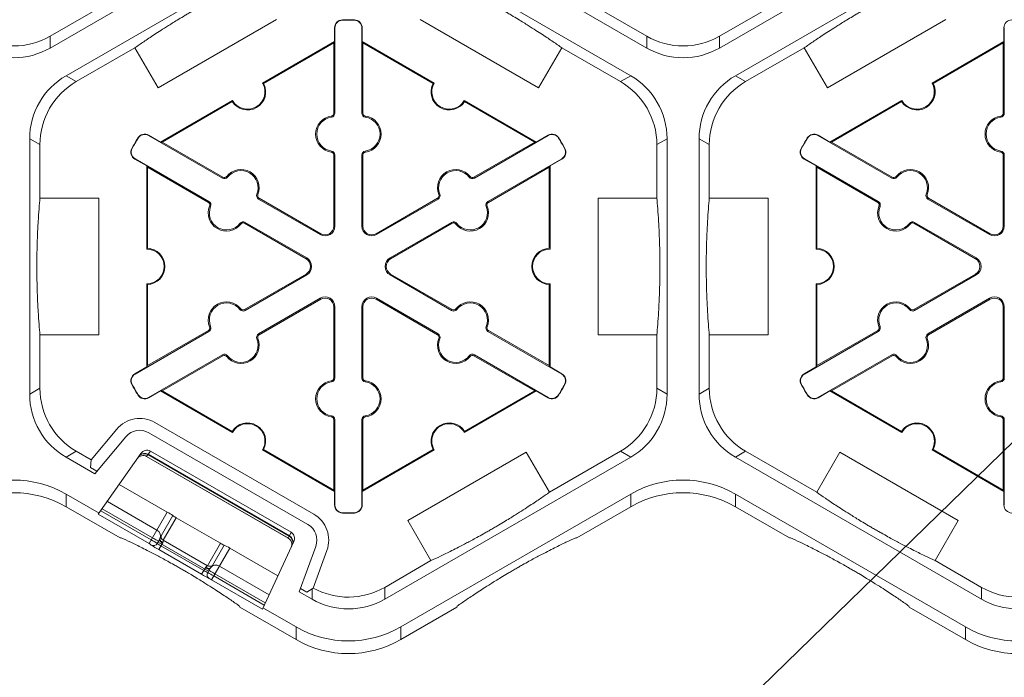
# Model space of a CAD drawing. Extents: x 246 to 462, y 0 to 280.
# Drawn here: x 422 to 431, y 161 to 167 of the extents above; entities that cross this region are included whole.
import ezdxf

# ---------------------------------------------------------------- set-up
doc = ezdxf.new("R2010")
doc.units = 0
doc.header["$LTSCALE"] = 10
doc.header["$MEASUREMENT"] = 0
doc.layers.add('CADdetails-7-VERYFINE', color=7, linetype='CONTINUOUS')
doc.layers.add('CADdetails-9-EXTRAFINE', color=9, linetype='CONTINUOUS', lineweight=0)
doc.styles.add('CADdetails-DIMENSIONS', font='ARIALN.TTF', dxfattribs={"height": 2.38})
doc.dimstyles.new('CADdetails-LEADER', dxfattribs={"dimtxt": 2.38, "dimasz": 2.38, "dimexe": 0.5, "dimexo": 1.5, "dimgap": 1, "dimtad": 0, "dimzin": 0, "dimdsep": 46, "dimtxsty": 'CADdetails-DIMENSIONS', "dimcen": 1, "dimclrd": 256, "dimclre": 256, "dimclrt": 256, "dimadec": 0, "dimazin": 0, "dimtfac": 1, "dimtdec": 4, "dimtofl": 0, "dimtmove": 0, "dimatfit": 3, "dimfxl": 1, "dimtolj": 1, "dimtzin": 0, "dimarcsym": 0})

msp = doc.modelspace()

# ---------------------------------------------------------------- linework, layer by layer
at = {"layer": 'CADdetails-9-EXTRAFINE'}
for p, q in [((424.4334, 168.3971), (422.1745, 167.0929)), ((427.6544, 167.0929), (425.3955, 168.3971)), ((430.5813, 168.3971), (428.3224, 167.0929)), ((422.3215, 166.8382), (424.5804, 168.1424)), ((425.2484, 168.1424), (427.5074, 166.8382)), ((428.4694, 166.8382), (430.7283, 168.1424)), ((422.713, 167.5121), (422.1745, 167.2012)), ((427.6544, 167.2012), (427.1158, 167.5121)), ((428.8609, 167.5121), (428.3224, 167.2012)), ((424.2548, 167.3544), (423.1668, 166.7262)), ((424.8593, 167.3483), (424.8592, 167.3513)), ((424.9696, 167.3483), (424.9697, 167.3513)), ((426.6621, 166.7262), (425.5741, 167.3544)), ((430.4027, 167.3544), (429.3147, 166.7262)), ((424.7909, 167.2782), (424.7878, 167.2782)), ((424.7878, 167.2782), (424.7878, 167.1528)), ((424.7909, 167.2782), (424.7909, 166.4946)), ((425.038, 166.4946), (425.038, 167.2782)), ((425.038, 167.2782), (425.0411, 167.2782)), ((425.0411, 167.1528), (425.0411, 167.2782)), ((430.9388, 167.2782), (430.9357, 167.2782)), ((430.9357, 167.1528), (430.9357, 167.2782)), ((430.9388, 167.2782), (430.9388, 166.4946)), ((422.1745, 167.0929), (422.1745, 167.2012)), ((424.1268, 166.7712), (424.7878, 167.1528)), ((424.1363, 166.7686), (424.7808, 167.1407)), ((424.7878, 167.1528), (424.7808, 167.1407)), ((424.7808, 167.1407), (424.7808, 166.4946)), ((425.0481, 167.1407), (425.0411, 167.1528)), ((425.0411, 167.1528), (425.702, 166.7712)), ((425.0481, 166.4946), (425.0481, 167.1407)), ((425.0481, 167.1407), (425.6926, 166.7686)), ((427.6544, 167.2012), (427.6544, 167.0929)), ((428.3224, 167.0929), (428.3224, 167.2012)), ((430.2747, 166.7712), (430.9357, 167.1528)), ((430.2842, 166.7686), (430.9287, 167.1407)), ((430.9357, 167.1528), (430.9287, 167.1407)), ((430.9287, 167.1407), (430.9287, 166.4946)), ((422.4153, 166.7841), (422.9539, 167.095)), ((423.1668, 166.7262), (422.9539, 167.095)), ((426.875, 167.095), (426.6621, 166.7262)), ((426.875, 167.095), (427.4136, 166.7841)), ((428.5632, 166.7841), (429.1018, 167.095)), ((429.3147, 166.7262), (429.1018, 167.095)), ((422.4153, 166.7841), (422.3215, 166.8382)), ((427.5074, 166.8382), (427.4136, 166.7841)), ((428.5632, 166.7841), (428.4694, 166.8382)), ((423.1887, 166.2296), (423.8496, 166.6111)), ((423.2027, 166.2296), (423.8472, 166.6017)), ((425.9792, 166.6111), (426.6402, 166.2296)), ((425.9817, 166.6017), (426.6262, 166.2296)), ((429.3366, 166.2296), (429.9975, 166.6111)), ((429.3506, 166.2296), (429.9951, 166.6017)), ((424.7909, 166.4946), (424.7808, 166.4946)), ((425.038, 166.4946), (425.0481, 166.4946)), ((430.9388, 166.4946), (430.9287, 166.4946)), ((424.7591, 166.4582), (424.7577, 166.4681)), ((425.0697, 166.4582), (425.0711, 166.4681)), ((430.907, 166.4582), (430.9056, 166.4681)), ((421.9875, 163.9142), (421.9875, 166.2597)), ((421.9875, 166.2597), (422.0813, 166.2056)), ((422.9837, 166.2654), (422.981, 166.267)), ((423.0786, 166.2896), (423.0801, 166.2922)), ((423.7571, 165.8978), (423.0786, 166.2896)), ((423.1887, 166.2296), (423.0801, 166.2922)), ((423.2027, 166.2296), (423.1887, 166.2296)), ((423.7622, 165.9065), (423.2027, 166.2296)), ((426.6262, 166.2296), (426.0667, 165.9065)), ((426.7503, 166.2896), (426.0717, 165.8978)), ((426.6402, 166.2296), (426.6262, 166.2296)), ((426.7487, 166.2922), (426.6402, 166.2296)), ((426.7503, 166.2896), (426.7487, 166.2922)), ((426.8452, 166.2654), (426.8478, 166.267)), ((427.7476, 166.2056), (427.8414, 166.2597)), ((427.8414, 166.2597), (427.8414, 163.9142)), ((428.1354, 163.9142), (428.1354, 166.2597)), ((428.1354, 166.2597), (428.2292, 166.2056)), ((429.1316, 166.2654), (429.1289, 166.267)), ((429.2265, 166.2896), (429.228, 166.2922)), ((429.905, 165.8978), (429.2265, 166.2896)), ((429.228, 166.2922), (429.3366, 166.2296)), ((429.3506, 166.2296), (429.3366, 166.2296)), ((429.9101, 165.9065), (429.3506, 166.2296)), ((422.0813, 165.7151), (422.0813, 166.2056)), ((422.9285, 166.1698), (422.9258, 166.1713)), ((424.7591, 166.1472), (424.7577, 166.1372)), ((425.0697, 166.1472), (425.0711, 166.1372)), ((426.9004, 166.1698), (426.9031, 166.1713)), ((427.7476, 166.2056), (427.7476, 165.7151)), ((428.2292, 165.7151), (428.2292, 166.2056)), ((429.0764, 166.1698), (429.0737, 166.1713)), ((430.907, 166.1472), (430.9056, 166.1372)), ((422.955, 166.0756), (422.9535, 166.0729)), ((422.9535, 166.0729), (423.062, 166.0102)), ((422.955, 166.0756), (423.6336, 165.6838)), ((424.7909, 166.1107), (424.7808, 166.1107)), ((424.7808, 166.1107), (424.7808, 165.4573)), ((424.7909, 166.1107), (424.7909, 165.4573)), ((425.038, 166.1107), (425.0481, 166.1107)), ((425.038, 165.4573), (425.038, 166.1107)), ((425.0481, 165.4573), (425.0481, 166.1107)), ((426.1953, 165.6838), (426.8739, 166.0756)), ((426.7668, 166.0102), (426.8754, 166.0729)), ((426.8739, 166.0756), (426.8754, 166.0729)), ((429.1029, 166.0756), (429.1014, 166.0729)), ((429.2099, 166.0102), (429.1014, 166.0729)), ((429.1029, 166.0756), (429.7815, 165.6838)), ((430.9388, 166.1107), (430.9287, 166.1107)), ((430.9287, 166.1107), (430.9287, 165.4573)), ((430.9388, 166.1107), (430.9388, 165.4573)), ((423.062, 166.0102), (423.069, 165.9981)), ((423.062, 165.247), (423.062, 166.0102)), ((423.069, 165.9981), (423.6285, 165.675)), ((423.069, 165.2539), (423.069, 165.9981)), ((426.2003, 165.675), (426.7598, 165.9981)), ((426.7598, 165.9981), (426.7668, 166.0102)), ((426.7598, 165.9981), (426.7598, 165.2539)), ((426.7668, 166.0102), (426.7668, 165.247)), ((429.2099, 166.0102), (429.2169, 165.9981)), ((429.2099, 165.247), (429.2099, 166.0102)), ((429.2169, 165.9981), (429.7764, 165.675)), ((429.2169, 165.2539), (429.2169, 165.9981)), ((423.7571, 165.8978), (423.7622, 165.9065)), ((423.8046, 165.9071), (423.7966, 165.9133)), ((426.0243, 165.9071), (426.0322, 165.9133)), ((426.0717, 165.8978), (426.0667, 165.9065)), ((429.905, 165.8978), (429.9101, 165.9065)), ((429.9525, 165.9071), (429.9445, 165.9133)), ((422.0813, 165.7151), (422.621, 165.7151)), ((422.621, 165.7151), (422.621, 164.4588)), ((423.6336, 165.6838), (423.6285, 165.675)), ((424.0739, 165.7516), (424.0832, 165.7478)), ((424.0896, 165.7059), (424.0946, 165.7146)), ((424.6555, 165.3792), (424.0896, 165.7059)), ((424.6605, 165.3879), (424.0946, 165.7146)), ((425.7342, 165.7146), (425.1684, 165.3879)), ((425.7393, 165.7059), (425.1734, 165.3792)), ((425.7393, 165.7059), (425.7342, 165.7146)), ((425.755, 165.7516), (425.7456, 165.7478)), ((426.1953, 165.6838), (426.2003, 165.675)), ((427.2079, 164.4588), (427.2079, 165.7151)), ((427.2079, 165.7151), (427.7476, 165.7151)), ((428.2292, 165.7151), (428.7689, 165.7151)), ((428.7689, 165.7151), (428.7689, 164.4588)), ((429.7815, 165.6838), (429.7764, 165.675)), ((430.2218, 165.7516), (430.2311, 165.7478)), ((430.2375, 165.7059), (430.2425, 165.7146)), ((430.8034, 165.3792), (430.2375, 165.7059)), ((430.8084, 165.3879), (430.2425, 165.7146)), ((423.6493, 165.6381), (423.6399, 165.6419)), ((426.1796, 165.6381), (426.1889, 165.6419)), ((429.7972, 165.6381), (429.7878, 165.6419)), ((423.966, 165.4918), (423.961, 165.4831)), ((423.966, 165.4918), (424.5319, 165.1651)), ((425.297, 165.1651), (425.8628, 165.4918)), ((425.8628, 165.4918), (425.8679, 165.4831)), ((430.1139, 165.4918), (430.1089, 165.4831)), ((430.1139, 165.4918), (430.6798, 165.1651)), ((423.9186, 165.4826), (423.9265, 165.4764)), ((423.961, 165.4831), (424.5268, 165.1564)), ((424.7909, 165.4573), (424.7808, 165.4573)), ((425.038, 165.4573), (425.0481, 165.4573)), ((425.302, 165.1564), (425.8679, 165.4831)), ((425.9103, 165.4826), (425.9023, 165.4764)), ((430.0665, 165.4826), (430.0744, 165.4764)), ((430.1089, 165.4831), (430.6747, 165.1564)), ((430.9388, 165.4573), (430.9287, 165.4573)), ((424.6555, 165.3792), (424.6605, 165.3879)), ((425.1734, 165.3792), (425.1684, 165.3879)), ((430.8034, 165.3792), (430.8084, 165.3879)), ((424.5319, 165.1651), (424.5268, 165.1564)), ((425.297, 165.1651), (425.302, 165.1564)), ((430.6798, 165.1651), (430.6747, 165.1564)), ((424.5268, 165.0175), (423.961, 164.6908)), ((424.5319, 165.0088), (423.966, 164.6821)), ((424.5319, 165.0088), (424.5268, 165.0175)), ((425.297, 165.0088), (425.302, 165.0175)), ((425.8628, 164.6821), (425.297, 165.0088)), ((425.8679, 164.6908), (425.302, 165.0175)), ((430.6747, 165.0175), (430.1089, 164.6908)), ((430.6798, 165.0088), (430.1139, 164.6821)), ((430.6798, 165.0088), (430.6747, 165.0175)), ((423.062, 164.1637), (423.062, 164.9269)), ((423.069, 164.1759), (423.069, 164.92)), ((426.7598, 164.92), (426.7598, 164.1759)), ((426.7668, 164.9269), (426.7668, 164.1637)), ((429.2099, 164.1637), (429.2099, 164.9269)), ((429.2169, 164.1759), (429.2169, 164.92)), ((424.0896, 164.4681), (424.6555, 164.7948)), ((424.0946, 164.4593), (424.6605, 164.786)), ((424.6555, 164.7948), (424.6605, 164.786)), ((425.1734, 164.7948), (425.1684, 164.786)), ((425.1684, 164.786), (425.7342, 164.4593)), ((425.1734, 164.7948), (425.7393, 164.4681)), ((430.2375, 164.4681), (430.8034, 164.7948)), ((430.2425, 164.4593), (430.8084, 164.786)), ((430.8034, 164.7948), (430.8084, 164.786)), ((423.9186, 164.6913), (423.9265, 164.6975)), ((423.966, 164.6821), (423.961, 164.6908)), ((424.7909, 164.7166), (424.7808, 164.7166)), ((424.7808, 164.7166), (424.7808, 164.0632)), ((424.7909, 164.7166), (424.7909, 164.0632)), ((425.038, 164.7166), (425.0481, 164.7166)), ((425.038, 164.0632), (425.038, 164.7166)), ((425.0481, 164.0632), (425.0481, 164.7166)), ((425.8628, 164.6821), (425.8679, 164.6908)), ((425.9103, 164.6913), (425.9023, 164.6975)), ((430.0665, 164.6913), (430.0744, 164.6975)), ((430.1139, 164.6821), (430.1089, 164.6908)), ((430.9388, 164.7166), (430.9287, 164.7166)), ((430.9287, 164.7166), (430.9287, 164.0632)), ((430.9388, 164.7166), (430.9388, 164.0632)), ((423.6285, 164.4989), (423.069, 164.1759)), ((423.6336, 164.4901), (423.6285, 164.4989)), ((423.6493, 164.5359), (423.6399, 164.5321)), ((426.1796, 164.5359), (426.1889, 164.5321)), ((426.1953, 164.4901), (426.2003, 164.4989)), ((426.7598, 164.1759), (426.2003, 164.4989)), ((429.7764, 164.4989), (429.2169, 164.1759)), ((429.7815, 164.4901), (429.7764, 164.4989)), ((429.7972, 164.5359), (429.7878, 164.5321)), ((422.0813, 163.9684), (422.0813, 164.4588)), ((422.621, 164.4588), (422.0813, 164.4588)), ((423.6336, 164.4901), (422.955, 164.0984)), ((424.0739, 164.4223), (424.0832, 164.4261)), ((424.0896, 164.4681), (424.0946, 164.4593)), ((425.7393, 164.4681), (425.7342, 164.4593)), ((425.755, 164.4223), (425.7456, 164.4261)), ((426.8739, 164.0984), (426.1953, 164.4901)), ((427.2079, 164.4588), (427.7476, 164.4588)), ((427.7476, 164.4588), (427.7476, 163.9684)), ((428.2292, 163.9684), (428.2292, 164.4588)), ((428.7689, 164.4588), (428.2292, 164.4588)), ((429.7815, 164.4901), (429.1029, 164.0984)), ((430.2218, 164.4223), (430.2311, 164.4261)), ((430.2375, 164.4681), (430.2425, 164.4593)), ((423.0786, 163.8843), (423.7571, 164.2761)), ((423.2027, 163.9444), (423.7622, 164.2674)), ((423.7571, 164.2761), (423.7622, 164.2674)), ((423.8046, 164.2669), (423.7966, 164.2607)), ((426.0243, 164.2669), (426.0322, 164.2607)), ((426.0717, 164.2761), (426.0667, 164.2674)), ((426.0667, 164.2674), (426.6262, 163.9444)), ((426.0717, 164.2761), (426.7503, 163.8843)), ((429.2265, 163.8843), (429.905, 164.2761)), ((429.3506, 163.9444), (429.9101, 164.2674)), ((429.905, 164.2761), (429.9101, 164.2674)), ((429.9525, 164.2669), (429.9445, 164.2607)), ((423.062, 164.1637), (422.9535, 164.101)), ((423.069, 164.1759), (423.062, 164.1637)), ((426.7668, 164.1637), (426.7598, 164.1759)), ((426.8754, 164.101), (426.7668, 164.1637)), ((429.1014, 164.101), (429.2099, 164.1637)), ((429.2169, 164.1759), (429.2099, 164.1637)), ((422.955, 164.0984), (422.9535, 164.101)), ((424.7909, 164.0632), (424.7808, 164.0632)), ((425.038, 164.0632), (425.0481, 164.0632)), ((426.8739, 164.0984), (426.8754, 164.101)), ((429.1029, 164.0984), (429.1014, 164.101)), ((430.9388, 164.0632), (430.9287, 164.0632)), ((422.0813, 163.9684), (421.9875, 163.9142)), ((422.9285, 164.0041), (422.9258, 164.0026)), ((424.7591, 164.0267), (424.7577, 164.0367)), ((425.0697, 164.0267), (425.0711, 164.0367)), ((426.9004, 164.0041), (426.9031, 164.0026)), ((427.8414, 163.9142), (427.7476, 163.9684)), ((428.2292, 163.9684), (428.1354, 163.9142)), ((429.0764, 164.0041), (429.0737, 164.0026)), ((430.907, 164.0267), (430.9056, 164.0367)), ((422.9837, 163.9085), (422.981, 163.9069)), ((423.0786, 163.8843), (423.0801, 163.8817)), ((423.0801, 163.8817), (423.1887, 163.9444)), ((423.1887, 163.9444), (423.2027, 163.9444)), ((423.8496, 163.5628), (423.1887, 163.9444)), ((423.8472, 163.5723), (423.2027, 163.9444)), ((426.6402, 163.9444), (425.9792, 163.5628)), ((426.6262, 163.9444), (425.9817, 163.5723)), ((426.6262, 163.9444), (426.6402, 163.9444)), ((426.6402, 163.9444), (426.7487, 163.8817)), ((426.7503, 163.8843), (426.7487, 163.8817)), ((426.8452, 163.9085), (426.8478, 163.9069)), ((429.1316, 163.9085), (429.1289, 163.9069)), ((429.2265, 163.8843), (429.228, 163.8817)), ((429.3366, 163.9444), (429.228, 163.8817)), ((429.3366, 163.9444), (429.3506, 163.9444)), ((429.9975, 163.5628), (429.3366, 163.9444)), ((429.9951, 163.5723), (429.3506, 163.9444)), ((424.7591, 163.7158), (424.7577, 163.7058)), ((425.0697, 163.7158), (425.0711, 163.7058)), ((430.907, 163.7158), (430.9056, 163.7058)), ((422.5509, 163.3116), (422.7869, 163.5929)), ((423.1367, 163.6546), (424.596, 162.812)), ((424.7909, 163.6793), (424.7808, 163.6793)), ((424.7808, 163.6793), (424.7808, 163.0333)), ((424.7909, 163.6793), (424.7909, 162.8958)), ((425.038, 163.6793), (425.0481, 163.6793)), ((425.038, 162.8958), (425.038, 163.6793)), ((425.0481, 163.0333), (425.0481, 163.6793)), ((430.9388, 163.6793), (430.9287, 163.6793)), ((430.9287, 163.6793), (430.9287, 163.0333)), ((430.9388, 163.6793), (430.9388, 162.8958)), ((422.5855, 163.1832), (422.8705, 163.5228)), ((423.0822, 163.5601), (424.5415, 162.7176)), ((422.3215, 163.3357), (422.4153, 163.3898)), ((422.5855, 163.1832), (422.3215, 163.3357)), ((422.5509, 163.3116), (422.4153, 163.3898)), ((423.0096, 163.37), (422.6179, 162.8105)), ((423.0616, 163.3421), (423.0733, 163.3589)), ((424.3629, 162.5907), (423.0616, 163.3421)), ((424.363, 162.5907), (423.0616, 163.3421)), ((423.0759, 163.3619), (423.0733, 163.3589)), ((423.0733, 163.3589), (424.3716, 162.6093)), ((423.0759, 163.3619), (423.0969, 163.392)), ((424.373, 162.613), (423.0759, 163.3619)), ((423.0969, 163.392), (424.3885, 162.6463)), ((424.7878, 163.0211), (424.1268, 163.4027)), ((424.7808, 163.0333), (424.1363, 163.4053)), ((425.702, 163.4027), (425.0411, 163.0211)), ((425.6926, 163.4053), (425.0481, 163.0333)), ((427.5074, 163.3357), (425.2484, 162.0315)), ((425.4602, 162.7539), (426.5482, 163.382)), ((426.5482, 163.382), (426.7612, 163.0132)), ((427.4136, 163.3898), (426.7612, 163.0132)), ((427.4136, 163.3898), (427.5074, 163.3357)), ((428.4694, 163.3357), (428.5632, 163.3898)), ((430.7283, 162.0315), (428.4694, 163.3357)), ((429.2156, 163.0132), (428.5632, 163.3898)), ((429.2156, 163.0132), (429.4285, 163.382)), ((429.4285, 163.382), (430.5165, 162.7539)), ((430.9357, 163.0211), (430.2747, 163.4027)), ((430.9287, 163.0333), (430.2842, 163.4053)), ((422.5466, 163.2409), (422.5509, 163.3116)), ((422.5466, 163.2409), (422.6054, 163.2069)), ((422.8106, 163.0858), (423.2515, 162.8312)), ((422.6251, 162.8209), (422.3215, 162.9962)), ((422.3215, 162.8798), (422.3215, 162.9962)), ((424.7808, 163.0333), (424.7878, 163.0211)), ((424.7878, 163.0211), (424.7878, 162.8958)), ((425.0411, 163.0211), (425.0481, 163.0333)), ((425.0411, 162.8958), (425.0411, 163.0211)), ((427.5074, 162.9962), (425.3954, 161.7768)), ((427.5074, 162.9962), (427.5074, 162.8798)), ((430.5814, 161.7768), (428.4694, 162.9962)), ((428.4694, 162.8798), (428.4694, 162.9962)), ((430.9287, 163.0333), (430.9357, 163.0211)), ((430.9357, 162.8958), (430.9357, 163.0211)), ((422.8173, 162.5935), (422.3215, 162.8798)), ((422.701, 162.9293), (423.1563, 162.6665)), ((424.7909, 162.8958), (424.7878, 162.8958)), ((425.038, 162.8958), (425.0411, 162.8958)), ((427.5074, 162.8798), (427.0115, 162.5935)), ((428.9652, 162.5935), (428.4694, 162.8798)), ((430.9388, 162.8958), (430.9357, 162.8958)), ((422.6179, 162.8105), (423.0841, 162.5414)), ((423.1042, 162.5761), (422.641, 162.8435)), ((422.6537, 162.8618), (423.1153, 162.5953)), ((423.2515, 162.8312), (423.0841, 162.5414)), ((423.3021, 162.7987), (423.1951, 162.6133)), ((423.2149, 162.5726), (423.3337, 162.7783)), ((423.7386, 162.5445), (423.3337, 162.7783)), ((424.8593, 162.8257), (424.8592, 162.8226)), ((424.9696, 162.8257), (424.9697, 162.8226)), ((425.4602, 162.7539), (425.6732, 162.385)), ((430.5165, 162.7539), (430.3036, 162.385)), ((422.8269, 162.5961), (422.8173, 162.5935)), ((424.3716, 162.6093), (424.3629, 162.5907)), ((424.373, 162.613), (424.3716, 162.6093)), ((424.3885, 162.6463), (424.373, 162.613)), ((427.0115, 162.5935), (427.002, 162.5961)), ((428.9748, 162.5961), (428.9652, 162.5935)), ((423.1046, 162.5288), (423.1046, 162.5287)), ((423.1594, 162.5434), (423.1785, 162.5765)), ((423.1664, 162.5556), (423.6294, 162.2883)), ((423.173, 162.4868), (423.2072, 162.546)), ((423.5866, 162.2943), (423.193, 162.5215)), ((423.2149, 162.5726), (423.6199, 162.3388)), ((423.7386, 162.5445), (423.6199, 162.3388)), ((423.6651, 162.342), (423.7721, 162.5273)), ((424.1245, 161.9407), (424.4131, 162.5598)), ((424.615, 162.5156), (424.4634, 162.0991)), ((423.173, 162.4868), (423.5665, 162.2596)), ((423.6582, 162.2099), (423.8256, 162.4998)), ((423.8256, 162.4998), (424.2665, 162.2452)), ((424.7175, 162.4783), (424.5919, 162.1333)), ((423.7304, 162.335), (424.1857, 162.0721)), ((425.6732, 162.385), (425.2484, 162.1398)), ((430.7283, 162.1398), (430.3036, 162.385)), ((423.5665, 162.2596), (423.6007, 162.3188)), ((423.6415, 162.3092), (423.6223, 162.2761)), ((424.1415, 161.9772), (423.6783, 162.2446)), ((423.6894, 162.2638), (424.1509, 161.9974)), ((423.637, 162.2213), (423.6371, 162.2214)), ((423.6582, 162.2099), (424.1245, 161.9407)), ((424.5804, 162.0315), (424.4634, 162.0991)), ((424.474, 162.1281), (424.5327, 162.0942)), ((424.5804, 162.1256), (424.5327, 162.0942)), ((424.5919, 162.1333), (424.5804, 162.1256)), ((424.5804, 162.1256), (424.5804, 162.0315)), ((425.2484, 162.0315), (425.2484, 162.1398)), ((430.7283, 162.1398), (430.7283, 162.0315)), ((423.9174, 161.9584), (423.9149, 161.9679)), ((425.914, 161.9679), (425.9114, 161.9584)), ((430.0653, 161.9584), (430.0628, 161.9679)), ((424.4335, 161.6604), (423.9174, 161.9584)), ((424.4335, 161.7768), (424.1298, 161.9522)), ((425.9114, 161.9584), (425.3954, 161.6604)), ((430.5814, 161.6604), (430.0653, 161.9584)), ((424.4335, 161.7768), (424.4335, 161.6604)), ((425.3954, 161.6604), (425.3954, 161.7768)), ((430.5814, 161.7768), (430.5814, 161.6604))]:
    msp.add_line(p, q, dxfattribs=at)
at = {"layer": 'CADdetails-9-EXTRAFINE', "flags": 128}
for points in [[(423.1785, 162.5765), (423.178, 162.5741), (423.1788, 162.571), (423.181, 162.5673), (423.1844, 162.5632), (423.1889, 162.5589), (423.1943, 162.5545), (423.2005, 162.5501), (423.2072, 162.546)], [(423.1835, 162.5858), (423.1828, 162.5821), (423.1834, 162.5781), (423.1853, 162.5737), (423.1884, 162.5691), (423.1926, 162.5645), (423.1978, 162.5601), (423.2038, 162.5561), (423.2103, 162.5524)], [(423.6047, 162.3247), (423.6111, 162.3209), (423.6176, 162.3178), (423.6241, 162.3155), (423.6301, 162.3141), (423.6356, 162.3136), (423.6404, 162.3142), (423.6442, 162.3157), (423.647, 162.3182)], [(423.6007, 162.3188), (423.6076, 162.3151), (423.6145, 162.3119), (423.621, 162.3094), (423.627, 162.3077), (423.6323, 162.3068), (423.6365, 162.3067), (423.6396, 162.3075), (423.6415, 162.3092)]]:
    msp.add_lwpolyline(points, dxfattribs=at)
at = {"layer": 'CADdetails-9-EXTRAFINE'}
for centre, radius, start, end in [((424.861, 167.2782), 0.0732, 91.3976, 180), ((424.861, 167.2782), 0.0701, 91.3976, 180), ((424.9144, 165.087), 2.2651, 88.6024, 91.3976), ((424.9144, 165.087), 2.262, 88.6024, 91.3976), ((424.9679, 167.2782), 0.0701, 0, 88.6024), ((424.9679, 167.2782), 0.0732, 0, 88.6024), ((431.0089, 167.2782), 0.0732, 91.3976, 180), ((421.8405, 167.7797), 0.668, 239.9987, 300.0013), ((427.9884, 167.7797), 0.668, 239.9987, 300.0013), ((421.8405, 167.6714), 0.668, 239.9987, 300.0013), ((427.9884, 167.6714), 0.668, 239.9987, 300.0013), ((422.6555, 166.2597), 0.668, 119.9987, 180.0013), ((422.7493, 166.2056), 0.668, 119.9987, 180.0013), ((423.9882, 166.6912), 0.1671, 212.40125, 27.59875), ((423.9882, 166.6912), 0.1601, 210, 30), ((425.8406, 166.6912), 0.1671, 152.40125, 327.59875), ((425.8406, 166.6912), 0.1601, 150, 330), ((427.0796, 166.2056), 0.668, 359.9987, 60.0013), ((427.1734, 166.2597), 0.668, 359.9987, 60.0013), ((428.8034, 166.2597), 0.668, 119.9987, 180.0013), ((428.8972, 166.2056), 0.668, 119.9987, 180.0013), ((430.1361, 166.6912), 0.1671, 212.40125, 27.59875), ((430.1361, 166.6912), 0.1601, 210, 30), ((424.754, 166.4946), 0.0267, 277.92814, 360), ((424.754, 166.4946), 0.0368, 277.92814, 360), ((425.0748, 166.4946), 0.0368, 180, 262.07186), ((425.0748, 166.4946), 0.0267, 180, 262.07186), ((430.9019, 166.4946), 0.0267, 277.92814, 360), ((430.9019, 166.4946), 0.0368, 277.92814, 360), ((424.7808, 166.3027), 0.1671, 97.92814, 262.07186), ((424.7808, 166.3027), 0.157, 97.92814, 262.07186), ((425.0481, 166.3027), 0.157, 277.92814, 82.07186), ((425.0481, 166.3027), 0.1671, 277.92814, 82.07186), ((430.9287, 166.3027), 0.1671, 97.92814, 262.07186), ((430.9287, 166.3027), 0.157, 97.92814, 262.07186), ((424.9144, 165.087), 2.2651, 148.6024, 151.3976), ((424.9144, 165.087), 2.262, 148.6024, 151.3976), ((423.0435, 166.2289), 0.0732, 60, 148.6024), ((423.0435, 166.2289), 0.0701, 60, 148.6024), ((426.7853, 166.2289), 0.0732, 31.3976, 120), ((426.7853, 166.2289), 0.0701, 31.3976, 120), ((424.9144, 165.087), 2.262, 28.6024, 31.3976), ((424.9144, 165.087), 2.2651, 28.6024, 31.3976), ((431.0623, 165.087), 2.2651, 148.6024, 151.3976), ((431.0623, 165.087), 2.262, 148.6024, 151.3976), ((429.1914, 166.2289), 0.0732, 60, 148.6024), ((429.1914, 166.2289), 0.0701, 60, 148.6024), ((422.9901, 166.1363), 0.0732, 151.3976, 240), ((422.9901, 166.1363), 0.0701, 151.3976, 240), ((424.754, 166.1107), 0.0267, 0, 82.07186), ((424.754, 166.1107), 0.0368, 0, 82.07186), ((425.0748, 166.1107), 0.0368, 97.92814, 180), ((425.0748, 166.1107), 0.0267, 97.92814, 180), ((426.8388, 166.1363), 0.0701, 300, 28.6024), ((426.8388, 166.1363), 0.0732, 300, 28.6024), ((429.138, 166.1363), 0.0732, 151.3976, 240), ((429.138, 166.1363), 0.0701, 151.3976, 240), ((430.9019, 166.1107), 0.0267, 360, 82.07186), ((430.9019, 166.1107), 0.0368, 360, 82.07186), ((423.9284, 165.8106), 0.1671, 337.92814, 142.07186), ((423.9284, 165.8106), 0.157, 337.92814, 142.07186), ((425.9004, 165.8106), 0.1671, 37.92814, 202.07186), ((425.9004, 165.8106), 0.157, 37.92814, 202.07186), ((430.0763, 165.8106), 0.1671, 337.92814, 142.07186), ((430.0763, 165.8106), 0.157, 337.92814, 142.07186), ((423.7755, 165.9297), 0.0368, 240, 322.07186), ((423.7755, 165.9297), 0.0267, 240, 322.07186), ((426.0533, 165.9297), 0.0368, 217.92814, 300), ((426.0533, 165.9297), 0.0267, 217.92814, 300), ((429.9234, 165.9297), 0.0368, 240, 322.07186), ((429.9234, 165.9297), 0.0267, 240, 322.07186), ((423.6152, 165.6519), 0.0267, 337.92814, 60), ((423.6152, 165.6519), 0.0368, 337.92814, 60), ((424.108, 165.7377), 0.0368, 157.92814, 240), ((424.108, 165.7377), 0.0267, 157.92814, 240), ((425.7209, 165.7377), 0.0267, 300, 22.07186), ((425.7209, 165.7377), 0.0368, 300, 22.07186), ((426.2137, 165.6519), 0.0368, 120, 202.07186), ((426.2137, 165.6519), 0.0267, 120, 202.07186), ((429.7631, 165.6519), 0.0267, 337.92814, 60), ((429.7631, 165.6519), 0.0368, 337.92814, 60), ((430.2559, 165.7377), 0.0368, 157.92814, 240), ((430.2559, 165.7377), 0.0267, 157.92814, 240), ((423.7948, 165.5791), 0.1671, 157.92814, 322.07186), ((423.7948, 165.5791), 0.157, 157.92814, 322.07186), ((426.0341, 165.5791), 0.1671, 217.92814, 22.07186), ((426.0341, 165.5791), 0.157, 217.92814, 22.07186), ((429.9427, 165.5791), 0.1671, 157.92814, 322.07186), ((429.9427, 165.5791), 0.157, 157.92814, 322.07186), ((423.9476, 165.46), 0.0368, 60, 142.07186), ((425.8812, 165.46), 0.0368, 37.92814, 120), ((430.0955, 165.46), 0.0368, 60, 142.07186), ((423.9476, 165.46), 0.0267, 60, 142.07186), ((424.7006, 165.4573), 0.0903, 240, 0), ((424.7006, 165.4573), 0.0802, 240, 0), ((425.1283, 165.4573), 0.0903, 180, 300), ((425.1283, 165.4573), 0.0802, 180, 300), ((425.8812, 165.46), 0.0267, 37.92814, 120), ((430.0955, 165.46), 0.0267, 60, 142.07186), ((430.8485, 165.4573), 0.0903, 240, 360), ((430.8485, 165.4573), 0.0802, 240, 360), ((423.062, 165.087), 0.1601, 270, 90), ((423.062, 165.087), 0.1671, 272.40125, 87.59875), ((426.7668, 165.087), 0.1671, 92.40125, 267.59875), ((426.7668, 165.087), 0.1601, 90, 270), ((429.2099, 165.087), 0.1601, 270, 90), ((429.2099, 165.087), 0.1671, 272.40125, 87.59875), ((424.4867, 165.087), 0.0802, 300, 60), ((424.4867, 165.087), 0.0903, 300, 60), ((425.3421, 165.087), 0.0903, 120, 240), ((425.3421, 165.087), 0.0802, 120, 240), ((430.6346, 165.087), 0.0802, 300, 60), ((430.6346, 165.087), 0.0903, 300, 60), ((424.7006, 164.7166), 0.0903, 0, 120), ((424.7006, 164.7166), 0.0802, 0, 120), ((425.1283, 164.7166), 0.0903, 60, 180), ((425.1283, 164.7166), 0.0802, 60, 180), ((430.8485, 164.7166), 0.0903, 0, 120), ((430.8485, 164.7166), 0.0802, 0, 120), ((423.7948, 164.5948), 0.1671, 37.92814, 202.07186), ((423.7948, 164.5948), 0.157, 37.92814, 202.07186), ((423.9476, 164.714), 0.0368, 217.92814, 300), ((423.9476, 164.714), 0.0267, 217.92814, 300), ((425.8812, 164.714), 0.0368, 240, 322.07186), ((425.8812, 164.714), 0.0267, 240, 322.07186), ((426.0341, 164.5948), 0.1671, 337.92814, 142.07186), ((426.0341, 164.5948), 0.157, 337.92814, 142.07186), ((429.9427, 164.5948), 0.1671, 37.92814, 202.07186), ((429.9427, 164.5948), 0.157, 37.92814, 202.07186), ((430.0955, 164.714), 0.0368, 217.92814, 300), ((430.0955, 164.714), 0.0267, 217.92814, 300), ((423.6152, 164.522), 0.0267, 300, 22.07186), ((423.6152, 164.522), 0.0368, 300, 22.07186), ((426.2137, 164.522), 0.0368, 157.92814, 240), ((426.2137, 164.522), 0.0267, 157.92814, 240), ((429.7631, 164.522), 0.0267, 300, 22.07186), ((429.7631, 164.522), 0.0368, 300, 22.07186), ((423.9284, 164.3634), 0.1671, 217.92814, 22.07186), ((423.9284, 164.3634), 0.157, 217.92814, 22.07186), ((424.108, 164.4362), 0.0368, 120, 202.07186), ((424.108, 164.4362), 0.0267, 120, 202.07186), ((425.9004, 164.3634), 0.1671, 157.92814, 322.07186), ((425.7209, 164.4362), 0.0267, 337.92814, 60), ((425.7209, 164.4362), 0.0368, 337.92814, 60), ((425.9004, 164.3634), 0.157, 157.92814, 322.07186), ((430.0763, 164.3634), 0.1671, 217.92814, 22.07186), ((430.0763, 164.3634), 0.157, 217.92814, 22.07186), ((430.2559, 164.4362), 0.0368, 120, 202.07186), ((430.2559, 164.4362), 0.0267, 120, 202.07186), ((423.7755, 164.2442), 0.0368, 37.92814, 120), ((423.7755, 164.2442), 0.0267, 37.92814, 120), ((426.0533, 164.2442), 0.0368, 60, 142.07186), ((426.0533, 164.2442), 0.0267, 60, 142.07186), ((429.9234, 164.2442), 0.0368, 37.92814, 120), ((429.9234, 164.2442), 0.0267, 37.92814, 120), ((422.9901, 164.0377), 0.0732, 120, 208.6024), ((422.9901, 164.0377), 0.0701, 120, 208.6024), ((424.754, 164.0632), 0.0267, 277.92814, 0), ((424.754, 164.0632), 0.0368, 277.92814, 0), ((425.0748, 164.0632), 0.0368, 180, 262.07186), ((425.0748, 164.0632), 0.0267, 180, 262.07186), ((426.8388, 164.0377), 0.0701, 331.3976, 60), ((426.8388, 164.0377), 0.0732, 331.3976, 60), ((429.138, 164.0377), 0.0732, 120, 208.6024), ((429.138, 164.0377), 0.0701, 120, 208.6024), ((430.9019, 164.0632), 0.0267, 277.92814, 0), ((430.9019, 164.0632), 0.0368, 277.92814, 0), ((422.7493, 163.9683), 0.668, 179.9987, 240.0013), ((424.9144, 165.087), 2.2651, 208.6024, 211.3976), ((424.9144, 165.087), 2.262, 208.6024, 211.3976), ((424.7808, 163.8712), 0.1671, 97.92814, 262.07186), ((424.7808, 163.8712), 0.157, 97.92814, 262.07186), ((425.0481, 163.8712), 0.157, 277.92814, 82.07186), ((425.0481, 163.8712), 0.1671, 277.92814, 82.07186), ((424.9144, 165.087), 2.262, 328.6024, 331.3976), ((424.9144, 165.087), 2.2651, 328.6024, 331.3976), ((427.0796, 163.9683), 0.668, 299.9987, 0.0013), ((428.8972, 163.9683), 0.668, 179.9987, 240.0013), ((431.0623, 165.087), 2.2651, 208.6024, 211.3976), ((431.0623, 165.087), 2.262, 208.6024, 211.3976), ((430.9287, 163.8712), 0.1671, 97.92814, 262.07186), ((430.9287, 163.8712), 0.157, 97.92814, 262.07186), ((422.6555, 163.9142), 0.668, 179.9987, 240.0013), ((423.0435, 163.9451), 0.0732, 211.3976, 300), ((423.0435, 163.9451), 0.0701, 211.3976, 300), ((426.7853, 163.9451), 0.0732, 240, 328.6024), ((426.7853, 163.9451), 0.0701, 240, 328.6024), ((427.1734, 163.9142), 0.668, 299.9987, 0.0013), ((428.8034, 163.9142), 0.668, 179.9987, 240.0013), ((429.1914, 163.9451), 0.0732, 211.3976, 300), ((429.1914, 163.9451), 0.0701, 211.3976, 300), ((422.9986, 163.4153), 0.2763, 60, 140), ((424.754, 163.6793), 0.0267, 0, 82.07186), ((424.754, 163.6793), 0.0368, 0, 82.07186), ((425.0748, 163.6793), 0.0368, 97.92814, 180), ((425.0748, 163.6793), 0.0267, 97.92814, 180), ((430.9019, 163.6793), 0.0267, 0, 82.07186), ((430.9019, 163.6793), 0.0368, 0, 82.07186), ((423.9882, 163.4827), 0.1671, 332.40125, 147.59875), ((423.9882, 163.4827), 0.1601, 330, 150), ((425.8406, 163.4827), 0.1671, 32.40125, 207.59875), ((425.8406, 163.4827), 0.1601, 30, 210), ((430.1361, 163.4827), 0.1671, 332.40125, 147.59875), ((430.1361, 163.4827), 0.1601, 330, 150), ((422.9986, 163.4153), 0.1672, 60, 140), ((423.0295, 163.2865), 0.0642, 60.01996, 145.01678), ((423.0413, 163.3034), 0.0641, 59.99188, 144.9944), ((423.0428, 163.3095), 0.0619, 57.77107, 143.34232), ((423.0653, 163.3332), 0.0667, 61.72591, 146.5379), ((421.8405, 162.1632), 0.9619, 59.9987, 120.0013), ((427.9884, 162.1632), 0.9619, 59.9987, 120.0013), ((421.8405, 162.0468), 0.9619, 59.9987, 120.0013), ((427.9884, 162.0468), 0.9619, 59.9987, 120.0013), ((424.861, 162.8958), 0.0732, 180, 268.6024), ((424.861, 162.8958), 0.0701, 180, 268.6024), ((424.9679, 162.8958), 0.0701, 271.3976, 0), ((424.9679, 162.8958), 0.0732, 271.3976, 0), ((431.0089, 162.8958), 0.0732, 180, 268.6024), ((423.0398, 162.4468), 0.4389, 53.3042, 61.16502), ((423.466, 163.0186), 0.2743, 233.3042, 241.16502), ((424.4579, 162.5728), 0.2763, 340, 60), ((424.9144, 165.087), 2.2651, 268.6024, 271.3976), ((424.9144, 165.087), 2.262, 268.6024, 271.3976), ((424.4579, 162.5728), 0.1672, 340, 60), ((423.1253, 162.6111), 0.0635, 336.48464, 60.68414), ((423.2347, 162.6075), 0.0401, 171.56124, 240.43067), ((424.3396, 162.5538), 0.0641, 335.0056, 60.00812), ((424.3441, 162.5582), 0.0619, 336.65768, 62.22893), ((424.3534, 162.5896), 0.0667, 333.4621, 58.27409), ((422.9743, 162.339), 0.2302, 55.5041, 61.4959), ((422.3012, 161.1532), 1.6338, 58.31239, 60.56239), ((423.1247, 162.5635), 0.0401, 239.99018, 329.99018), ((423.1247, 162.5634), 0.0401, 239.99018, 329.99018), ((423.5392, 163.1612), 0.7674, 235.5041, 241.4959), ((423.2809, 162.6936), 0.1932, 231.03872, 242.96538), ((423.8806, 162.7792), 0.2743, 238.83498, 246.6958), ((423.5985, 162.1243), 0.4389, 58.83498, 66.6958), ((424.3308, 162.5352), 0.0642, 334.98322, 59.98004), ((423.6402, 162.3734), 0.0401, 239.56933, 308.43876), ((423.698, 162.2804), 0.0635, 59.31307, 143.51707), ((423.9825, 162.9416), 0.7988, 238.62198, 244.37802), ((423.6917, 162.4564), 0.1932, 237.03462, 248.96128), ((423.6571, 162.2561), 0.0401, 150.00982, 240.00982), ((423.6571, 162.256), 0.0401, 150.00982, 240.00982), ((422.8805, 160.8962), 1.5667, 59.38943, 61.73579), ((423.5334, 162.0053), 0.2396, 58.62198, 64.37802), ((424.9144, 162.7183), 0.668, 241.13058, 300.00137), ((431.0623, 162.7183), 0.668, 239.9987, 300.0013), ((424.9144, 162.61), 0.668, 239.9987, 300.0013), ((431.0623, 162.61), 0.668, 239.9987, 300.0013), ((424.9144, 162.6099), 0.9619, 239.9987, 300.0013), ((431.0623, 162.6099), 0.9619, 239.9987, 300.0013), ((424.9144, 162.4935), 0.9619, 239.9987, 300.0013), ((431.0623, 162.4935), 0.9619, 239.9987, 300.0013)]:
    msp.add_arc(centre, radius, start, end, dxfattribs=at)
for points, knots in [([(424.0419, 167.7232), (424.0142, 167.7104), (423.9849, 167.6965), (423.921, 167.6658), (423.8864, 167.6489), (423.8276, 167.6193), (423.8068, 167.6088), (423.7615, 167.5855), (423.7371, 167.5728), (423.6954, 167.5507), (423.6805, 167.5428), (423.6486, 167.5256), (423.6315, 167.5163), (423.5944, 167.4959), (423.5746, 167.4849), (423.5418, 167.4664), (423.5304, 167.46), (423.5074, 167.4469), (423.4955, 167.4401), (423.4718, 167.4264), (423.4602, 167.4196), (423.4373, 167.4062), (423.4259, 167.3996), (423.3938, 167.3805), (423.374, 167.3686), (423.3378, 167.3467), (423.3215, 167.3367), (423.2908, 167.3178), (423.2765, 167.3089), (423.2365, 167.2838), (423.2133, 167.269), (423.1705, 167.2414), (423.1509, 167.2287), (423.0959, 167.1925), (423.064, 167.171), (423.0054, 167.131), (422.9788, 167.1125), (422.9539, 167.095)], [0, 0, 0, 0, 0.125, 0.125, 0.25, 0.25, 0.3125, 0.3125, 0.375, 0.375, 0.40625, 0.40625, 0.4375, 0.4375, 0.46875, 0.46875, 0.484375, 0.484375, 0.5, 0.5, 0.515625, 0.515625, 0.53125, 0.53125, 0.5625, 0.5625, 0.59375, 0.59375, 0.625, 0.625, 0.6875, 0.6875, 0.75, 0.75, 0.875, 0.875, 1, 1, 1, 1]), ([(426.875, 167.095), (426.8501, 167.1125), (426.8235, 167.131), (426.7649, 167.171), (426.7329, 167.1925), (426.6779, 167.2287), (426.6584, 167.2414), (426.6156, 167.269), (426.5924, 167.2838), (426.5524, 167.3088), (426.5381, 167.3178), (426.5073, 167.3368), (426.4907, 167.3469), (426.4544, 167.3689), (426.435, 167.3805), (426.4026, 167.3997), (426.3914, 167.4064), (426.3685, 167.4197), (426.3566, 167.4266), (426.333, 167.4403), (426.3213, 167.447), (426.2982, 167.4601), (426.2868, 167.4666), (426.2542, 167.4849), (426.234, 167.4961), (426.197, 167.5165), (426.1801, 167.5257), (426.1484, 167.5427), (426.1335, 167.5507), (426.0918, 167.5728), (426.0674, 167.5855), (426.0221, 167.6088), (426.0013, 167.6193), (425.9424, 167.6489), (425.9078, 167.6658), (425.8439, 167.6965), (425.8146, 167.7104), (425.787, 167.7232)], [0, 0, 0, 0, 0.125, 0.125, 0.25, 0.25, 0.3125, 0.3125, 0.375, 0.375, 0.40625, 0.40625, 0.4375, 0.4375, 0.46875, 0.46875, 0.484375, 0.484375, 0.5, 0.5, 0.515625, 0.515625, 0.53125, 0.53125, 0.5625, 0.5625, 0.59375, 0.59375, 0.625, 0.625, 0.6875, 0.6875, 0.75, 0.75, 0.875, 0.875, 1, 1, 1, 1]), ([(430.1898, 167.7232), (430.1621, 167.7104), (430.1328, 167.6965), (430.0689, 167.6658), (430.0343, 167.6489), (429.9755, 167.6193), (429.9547, 167.6088), (429.9094, 167.5855), (429.885, 167.5728), (429.8433, 167.5507), (429.8284, 167.5428), (429.7965, 167.5256), (429.7794, 167.5163), (429.7423, 167.4959), (429.7225, 167.4849), (429.6897, 167.4664), (429.6783, 167.46), (429.6553, 167.4469), (429.6434, 167.4401), (429.6197, 167.4264), (429.6081, 167.4196), (429.5852, 167.4062), (429.5738, 167.3996), (429.5417, 167.3805), (429.5219, 167.3686), (429.4857, 167.3467), (429.4694, 167.3367), (429.4387, 167.3178), (429.4244, 167.3089), (429.3844, 167.2838), (429.3612, 167.269), (429.3184, 167.2414), (429.2988, 167.2287), (429.2438, 167.1925), (429.2119, 167.171), (429.1533, 167.131), (429.1267, 167.1125), (429.1018, 167.095)], [0, 0, 0, 0, 0.125, 0.125, 0.25, 0.25, 0.3125, 0.3125, 0.375, 0.375, 0.40625, 0.40625, 0.4375, 0.4375, 0.46875, 0.46875, 0.484375, 0.484375, 0.5, 0.5, 0.515625, 0.515625, 0.53125, 0.53125, 0.5625, 0.5625, 0.59375, 0.59375, 0.625, 0.625, 0.6875, 0.6875, 0.75, 0.75, 0.875, 0.875, 1, 1, 1, 1]), ([(422.0813, 165.7151), (422.0786, 165.6848), (422.0759, 165.6525), (422.0706, 165.5818), (422.0679, 165.5433), (422.0641, 165.4776), (422.0628, 165.4543), (422.0603, 165.4035), (422.0591, 165.376), (422.0574, 165.3288), (422.0569, 165.312), (422.0558, 165.2758), (422.0553, 165.2563), (422.0544, 165.214), (422.054, 165.1913), (422.0536, 165.1536), (422.0535, 165.1406), (422.0533, 165.1141), (422.0533, 165.1004), (422.0533, 165.0731), (422.0533, 165.0596), (422.0535, 165.0331), (422.0536, 165.0199), (422.054, 164.9826), (422.0544, 164.9595), (422.0553, 164.9172), (422.0558, 164.898), (422.0569, 164.862), (422.0574, 164.8451), (422.0591, 164.7979), (422.0603, 164.7705), (422.0628, 164.7196), (422.0641, 164.6963), (422.0679, 164.6306), (422.0706, 164.5921), (422.0759, 164.5214), (422.0786, 164.4891), (422.0813, 164.4588)], [0, 0, 0, 0, 0.125, 0.125, 0.25, 0.25, 0.3125, 0.3125, 0.375, 0.375, 0.40625, 0.40625, 0.4375, 0.4375, 0.46875, 0.46875, 0.484375, 0.484375, 0.5, 0.5, 0.515625, 0.515625, 0.53125, 0.53125, 0.5625, 0.5625, 0.59375, 0.59375, 0.625, 0.625, 0.6875, 0.6875, 0.75, 0.75, 0.875, 0.875, 1, 1, 1, 1]), ([(427.7476, 164.4588), (427.7502, 164.4889), (427.7529, 164.5208), (427.7582, 164.5904), (427.7608, 164.628), (427.7646, 164.6924), (427.7658, 164.7152), (427.7683, 164.7651), (427.7695, 164.7921), (427.7712, 164.8386), (427.7718, 164.8553), (427.7729, 164.891), (427.7734, 164.9101), (427.7743, 164.9519), (427.7747, 164.9746), (427.7752, 165.0117), (427.7753, 165.0248), (427.7755, 165.0512), (427.7755, 165.0647), (427.7756, 165.0923), (427.7756, 165.106), (427.7754, 165.1329), (427.7753, 165.1463), (427.7749, 165.1846), (427.7746, 165.208), (427.7737, 165.2514), (427.7732, 165.271), (427.7721, 165.3076), (427.7716, 165.3247), (427.7698, 165.3728), (427.7686, 165.4007), (427.7661, 165.4522), (427.7649, 165.4757), (427.761, 165.5421), (427.7584, 165.5808), (427.753, 165.6521), (427.7503, 165.6846), (427.7476, 165.7151)], [0, 0, 0, 0, 0.125, 0.125, 0.25, 0.25, 0.3125, 0.3125, 0.375, 0.375, 0.40625, 0.40625, 0.4375, 0.4375, 0.46875, 0.46875, 0.484375, 0.484375, 0.5, 0.5, 0.515625, 0.515625, 0.53125, 0.53125, 0.5625, 0.5625, 0.59375, 0.59375, 0.625, 0.625, 0.6875, 0.6875, 0.75, 0.75, 0.875, 0.875, 1, 1, 1, 1]), ([(428.2292, 165.7151), (428.2265, 165.6848), (428.2238, 165.6525), (428.2185, 165.5818), (428.2158, 165.5433), (428.212, 165.4776), (428.2107, 165.4543), (428.2082, 165.4035), (428.207, 165.376), (428.2053, 165.3288), (428.2048, 165.312), (428.2037, 165.2758), (428.2032, 165.2563), (428.2023, 165.214), (428.2019, 165.1913), (428.2015, 165.1536), (428.2014, 165.1406), (428.2012, 165.1141), (428.2012, 165.1004), (428.2012, 165.0731), (428.2012, 165.0596), (428.2014, 165.0331), (428.2015, 165.0199), (428.2019, 164.9826), (428.2023, 164.9595), (428.2032, 164.9172), (428.2037, 164.898), (428.2048, 164.862), (428.2053, 164.8451), (428.207, 164.7979), (428.2082, 164.7705), (428.2107, 164.7196), (428.212, 164.6963), (428.2158, 164.6306), (428.2185, 164.5921), (428.2238, 164.5214), (428.2265, 164.4891), (428.2292, 164.4588)], [0, 0, 0, 0, 0.125, 0.125, 0.25, 0.25, 0.3125, 0.3125, 0.375, 0.375, 0.40625, 0.40625, 0.4375, 0.4375, 0.46875, 0.46875, 0.484375, 0.484375, 0.5, 0.5, 0.515625, 0.515625, 0.53125, 0.53125, 0.5625, 0.5625, 0.59375, 0.59375, 0.625, 0.625, 0.6875, 0.6875, 0.75, 0.75, 0.875, 0.875, 1, 1, 1, 1]), ([(425.6732, 162.385), (425.7005, 162.3977), (425.7295, 162.4114), (425.7924, 162.4417), (425.8263, 162.4582), (425.884, 162.4871), (425.9044, 162.4974), (425.9488, 162.5203), (425.9728, 162.5327), (426.0139, 162.5545), (426.0286, 162.5623), (426.0601, 162.5792), (426.0769, 162.5883), (426.1136, 162.6084), (426.1335, 162.6194), (426.1658, 162.6376), (426.1772, 162.644), (426.2002, 162.657), (426.2119, 162.6637), (426.2358, 162.6775), (426.2477, 162.6844), (426.2709, 162.6979), (426.2824, 162.7047), (426.3154, 162.7242), (426.3355, 162.7363), (426.3726, 162.7587), (426.3894, 162.7689), (426.4206, 162.7882), (426.4351, 162.7972), (426.4759, 162.8228), (426.4994, 162.8377), (426.5428, 162.8656), (426.5625, 162.8785), (426.618, 162.915), (426.6503, 162.9367), (426.7093, 162.977), (426.7361, 162.9956), (426.7612, 163.0132)], [0, 0, 0, 0, 0.125, 0.125, 0.25, 0.25, 0.3125, 0.3125, 0.375, 0.375, 0.40625, 0.40625, 0.4375, 0.4375, 0.46875, 0.46875, 0.484375, 0.484375, 0.5, 0.5, 0.515625, 0.515625, 0.53125, 0.53125, 0.5625, 0.5625, 0.59375, 0.59375, 0.625, 0.625, 0.6875, 0.6875, 0.75, 0.75, 0.875, 0.875, 1, 1, 1, 1]), ([(429.2156, 163.0132), (429.2403, 162.9958), (429.2666, 162.9776), (429.3243, 162.9382), (429.3555, 162.9172), (429.4094, 162.8817), (429.4285, 162.8692), (429.4705, 162.8421), (429.4933, 162.8276), (429.5327, 162.8028), (429.5468, 162.794), (429.5772, 162.7752), (429.5935, 162.7652), (429.6293, 162.7435), (429.6487, 162.7318), (429.6806, 162.7128), (429.6919, 162.7062), (429.7146, 162.6928), (429.7263, 162.686), (429.7502, 162.6722), (429.7621, 162.6653), (429.7854, 162.652), (429.797, 162.6454), (429.8304, 162.6266), (429.8509, 162.6152), (429.8889, 162.5943), (429.9061, 162.5849), (429.9384, 162.5675), (429.9535, 162.5594), (429.996, 162.5369), (430.0208, 162.524), (430.0666, 162.5004), (430.0876, 162.4897), (430.147, 162.4599), (430.1819, 162.4428), (430.2463, 162.4118), (430.2758, 162.3979), (430.3036, 162.385)], [0, 0, 0, 0, 0.125, 0.125, 0.25, 0.25, 0.3125, 0.3125, 0.375, 0.375, 0.40625, 0.40625, 0.4375, 0.4375, 0.46875, 0.46875, 0.484375, 0.484375, 0.5, 0.5, 0.515625, 0.515625, 0.53125, 0.53125, 0.5625, 0.5625, 0.59375, 0.59375, 0.625, 0.625, 0.6875, 0.6875, 0.75, 0.75, 0.875, 0.875, 1, 1, 1, 1]), ([(423.9149, 161.9679), (423.8899, 161.9854), (423.8633, 162.0039), (423.8047, 162.0439), (423.7728, 162.0654), (423.7178, 162.1016), (423.6983, 162.1143), (423.6555, 162.1419), (423.6323, 162.1567), (423.5922, 162.1818), (423.5779, 162.1907), (423.5471, 162.2097), (423.5305, 162.2198), (423.4943, 162.2418), (423.4749, 162.2535), (423.4425, 162.2727), (423.4312, 162.2793), (423.4084, 162.2927), (423.3965, 162.2995), (423.3728, 162.3132), (423.3612, 162.3199), (423.3381, 162.333), (423.3267, 162.3395), (423.2941, 162.3578), (423.2739, 162.369), (423.2368, 162.3894), (423.22, 162.3986), (423.1882, 162.4157), (423.1734, 162.4236), (423.1316, 162.4457), (423.1072, 162.4584), (423.0619, 162.4817), (423.0412, 162.4922), (422.9823, 162.5218), (422.9477, 162.5387), (422.8838, 162.5695), (422.8545, 162.5833), (422.8269, 162.5961)], [0, 0, 0, 0, 0.125, 0.125, 0.25, 0.25, 0.3125, 0.3125, 0.375, 0.375, 0.40625, 0.40625, 0.4375, 0.4375, 0.46875, 0.46875, 0.484375, 0.484375, 0.5, 0.5, 0.515625, 0.515625, 0.53125, 0.53125, 0.5625, 0.5625, 0.59375, 0.59375, 0.625, 0.625, 0.6875, 0.6875, 0.75, 0.75, 0.875, 0.875, 1, 1, 1, 1]), ([(423.1153, 162.5953), (423.1299, 162.5868), (423.1443, 162.5786), (423.1597, 162.5698), (423.1639, 162.5674), (423.1695, 162.5643), (423.171, 162.5636), (423.1711, 162.5636)], [0, 0, 0, 0, 0.5, 0.5, 0.75, 0.75, 1, 1, 1, 1]), ([(423.1951, 162.6133), (423.1938, 162.6112), (423.1925, 162.6078), (423.189, 162.5986), (423.1869, 162.5928), (423.1835, 162.5858)], [0, 0, 0, 0, 0.5, 0.5, 1, 1, 1, 1]), ([(427.002, 162.5961), (426.9744, 162.5833), (426.9451, 162.5694), (426.8811, 162.5387), (426.8465, 162.5218), (426.7877, 162.4922), (426.7669, 162.4817), (426.7216, 162.4584), (426.6972, 162.4457), (426.6555, 162.4236), (426.6406, 162.4157), (426.6088, 162.3985), (426.5917, 162.3892), (426.5545, 162.3688), (426.5347, 162.3578), (426.5019, 162.3393), (426.4905, 162.3329), (426.4675, 162.3198), (426.4556, 162.313), (426.432, 162.2993), (426.4203, 162.2926), (426.3974, 162.2791), (426.3861, 162.2725), (426.3539, 162.2534), (426.3341, 162.2415), (426.298, 162.2196), (426.2816, 162.2096), (426.2509, 162.1907), (426.2366, 162.1818), (426.1966, 162.1567), (426.1734, 162.1419), (426.1306, 162.1143), (426.1111, 162.1016), (426.056, 162.0654), (426.0241, 162.0439), (425.9655, 162.0039), (425.9389, 161.9854), (425.914, 161.9679)], [0, 0, 0, 0, 0.125, 0.125, 0.25, 0.25, 0.3125, 0.3125, 0.375, 0.375, 0.40625, 0.40625, 0.4375, 0.4375, 0.46875, 0.46875, 0.484375, 0.484375, 0.5, 0.5, 0.515625, 0.515625, 0.53125, 0.53125, 0.5625, 0.5625, 0.59375, 0.59375, 0.625, 0.625, 0.6875, 0.6875, 0.75, 0.75, 0.875, 0.875, 1, 1, 1, 1]), ([(430.0628, 161.9679), (430.0378, 161.9854), (430.0112, 162.0039), (429.9526, 162.0439), (429.9207, 162.0654), (429.8657, 162.1016), (429.8462, 162.1143), (429.8034, 162.1419), (429.7802, 162.1567), (429.7401, 162.1818), (429.7258, 162.1907), (429.695, 162.2097), (429.6784, 162.2198), (429.6422, 162.2418), (429.6228, 162.2535), (429.5904, 162.2727), (429.5791, 162.2793), (429.5563, 162.2927), (429.5444, 162.2995), (429.5207, 162.3132), (429.5091, 162.3199), (429.486, 162.333), (429.4746, 162.3395), (429.442, 162.3578), (429.4218, 162.369), (429.3847, 162.3894), (429.3679, 162.3986), (429.3361, 162.4157), (429.3213, 162.4236), (429.2795, 162.4457), (429.2551, 162.4584), (429.2098, 162.4817), (429.1891, 162.4922), (429.1302, 162.5218), (429.0956, 162.5387), (429.0317, 162.5695), (429.0024, 162.5833), (428.9748, 162.5961)], [0, 0, 0, 0, 0.125, 0.125, 0.25, 0.25, 0.3125, 0.3125, 0.375, 0.375, 0.40625, 0.40625, 0.4375, 0.4375, 0.46875, 0.46875, 0.484375, 0.484375, 0.5, 0.5, 0.515625, 0.515625, 0.53125, 0.53125, 0.5625, 0.5625, 0.59375, 0.59375, 0.625, 0.625, 0.6875, 0.6875, 0.75, 0.75, 0.875, 0.875, 1, 1, 1, 1]), ([(423.2103, 162.5524), (423.2121, 162.5572), (423.2128, 162.5616), (423.2139, 162.5688), (423.2143, 162.5715), (423.2149, 162.5726)], [0, 0, 0, 0, 0.5, 0.5, 1, 1, 1, 1]), ([(423.6199, 162.3388), (423.6192, 162.3376), (423.6171, 162.336), (423.6114, 162.3315), (423.6079, 162.3286), (423.6047, 162.3247)], [0, 0, 0, 0, 0.5, 0.5, 1, 1, 1, 1]), ([(423.647, 162.3182), (423.6514, 162.3246), (423.6554, 162.3293), (423.6616, 162.337), (423.6639, 162.3399), (423.6651, 162.342)], [0, 0, 0, 0, 0.5, 0.5, 1, 1, 1, 1]), ([(423.6894, 162.2638), (423.6747, 162.2723), (423.6603, 162.2806), (423.645, 162.2896), (423.6409, 162.292), (423.6354, 162.2953), (423.634, 162.2963), (423.634, 162.2963)], [0, 0, 0, 0, 0.5, 0.5, 0.75, 0.75, 1, 1, 1, 1])]:
    msp.add_open_spline(points, degree=3, knots=knots, dxfattribs=at)
for points in [[(424.1363, 166.7686), (424.1332, 166.7695), (424.13, 166.7704), (424.1268, 166.7712)], [(425.702, 166.7712), (425.6988, 166.7704), (425.6957, 166.7695), (425.6926, 166.7686)], [(430.2842, 166.7686), (430.2811, 166.7695), (430.2779, 166.7704), (430.2747, 166.7712)], [(423.8496, 166.6111), (423.8488, 166.608), (423.8479, 166.6048), (423.8472, 166.6017)], [(425.9817, 166.6017), (425.9809, 166.6048), (425.9801, 166.608), (425.9792, 166.6111)], [(429.9975, 166.6111), (429.9967, 166.608), (429.9958, 166.6048), (429.9951, 166.6017)], [(423.069, 165.2539), (423.0667, 165.2516), (423.0644, 165.2494), (423.062, 165.247)], [(426.7668, 165.247), (426.7645, 165.2494), (426.7621, 165.2516), (426.7598, 165.2539)], [(429.2169, 165.2539), (429.2146, 165.2516), (429.2123, 165.2494), (429.2099, 165.247)], [(423.062, 164.9269), (423.0644, 164.9246), (423.0667, 164.9223), (423.069, 164.92)], [(426.7598, 164.92), (426.7621, 164.9223), (426.7645, 164.9246), (426.7668, 164.9269)], [(429.2099, 164.9269), (429.2123, 164.9246), (429.2146, 164.9223), (429.2169, 164.92)], [(423.8472, 163.5723), (423.8479, 163.5691), (423.8488, 163.566), (423.8496, 163.5628)], [(425.9792, 163.5628), (425.9801, 163.566), (425.9809, 163.5691), (425.9817, 163.5723)], [(429.9951, 163.5723), (429.9958, 163.5691), (429.9967, 163.566), (429.9975, 163.5628)], [(424.1268, 163.4027), (424.13, 163.4036), (424.1332, 163.4044), (424.1363, 163.4053)], [(425.6926, 163.4053), (425.6957, 163.4044), (425.6988, 163.4036), (425.702, 163.4027)], [(430.2747, 163.4027), (430.2779, 163.4036), (430.2811, 163.4044), (430.2842, 163.4053)], [(423.1835, 162.5858), (423.182, 162.5828), (423.1804, 162.5797), (423.1785, 162.5765)], [(423.2072, 162.546), (423.2084, 162.5481), (423.2095, 162.5503), (423.2103, 162.5524)], [(423.6047, 162.3247), (423.6033, 162.323), (423.6019, 162.3209), (423.6007, 162.3188)], [(423.6415, 162.3092), (423.6433, 162.3124), (423.6451, 162.3154), (423.647, 162.3182)]]:
    msp.add_open_spline(points, degree=3, dxfattribs=at)

# ---------------------------------------------------------------- leaders
at = {"layer": 'CADdetails-7-VERYFINE', "annotation_type": 0, "has_hookline": 1, "hookline_direction": 1}
for points, text_width in [([(437.6245, 169.9136), (423.9392, 156.5805), (420.4108, 156.5805)], 33.6041), ([(436.9606, 164.5296), (423.9392, 152.6273), (420.4108, 152.6273)], 45.0317)]:
    msp.add_leader(points, dimstyle='CADdetails-LEADER', override={"dimgap": 1, "dimtad": 0}, dxfattribs=dict(at, text_width=text_width))

doc.saveas('drawing.dxf')
